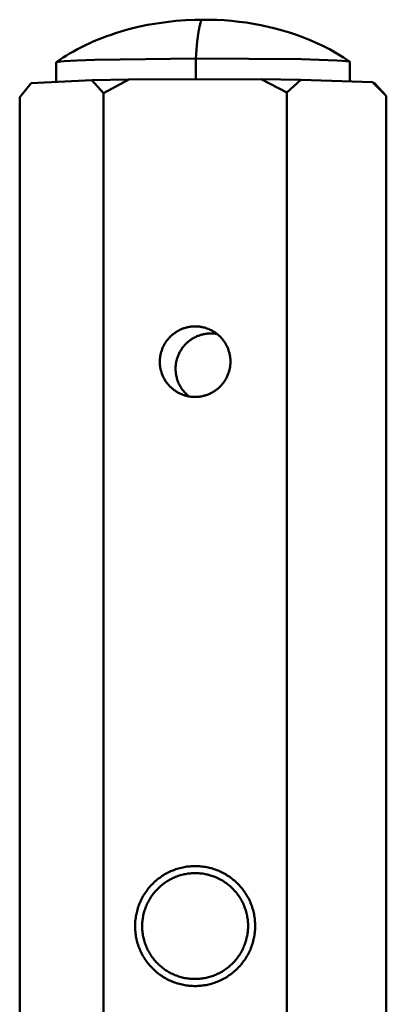
# Model space of a CAD drawing. Units: millimetres. Extents: x -4209 to 1681, y -188 to 4923.
# Drawn here: x 1601 to 1607, y 4644 to 4660 of the extents above; entities that cross this region are included whole.
import ezdxf

# ---------------------------------------------------------------- set-up
doc = ezdxf.new("R2010")
doc.units = ezdxf.units.MM
doc.layers.add('AM_0', color=7, linetype='Continuous', lineweight=50)

msp = doc.modelspace()

# ---------------------------------------------------------------- linework, layer by layer
at = {"layer": 'AM_0'}
for points in [[(1601.181, 4659.107), (1601.23, 4659.141), (1601.28, 4659.174), (1601.33, 4659.205), (1601.381, 4659.236), (1601.446, 4659.273), (1601.511, 4659.309), (1601.577, 4659.344), (1601.644, 4659.376), (1601.712, 4659.408), (1601.78, 4659.438), (1601.849, 4659.467), (1601.918, 4659.494), (1601.988, 4659.52), (1602.058, 4659.545), (1602.129, 4659.569), (1602.2, 4659.591), (1602.274, 4659.613), (1602.349, 4659.634), (1602.5, 4659.671), (1602.652, 4659.703), (1602.805, 4659.729), (1602.959, 4659.751), (1603.114, 4659.768), (1603.269, 4659.78), (1603.424, 4659.787), (1603.54, 4659.789)], [(1603.438, 4659.156), (1603.45, 4659.302), (1603.463, 4659.432), (1603.477, 4659.546), (1603.484, 4659.595), (1603.492, 4659.639), (1603.5, 4659.677), (1603.504, 4659.694), (1603.508, 4659.71), (1603.512, 4659.724), (1603.516, 4659.737), (1603.518, 4659.743), (1603.52, 4659.749), (1603.522, 4659.754), (1603.524, 4659.759), (1603.526, 4659.763), (1603.527, 4659.765), (1603.528, 4659.767), (1603.529, 4659.769), (1603.53, 4659.771), (1603.531, 4659.773), (1603.532, 4659.774), (1603.533, 4659.776), (1603.534, 4659.777), (1603.535, 4659.779), (1603.536, 4659.78), (1603.537, 4659.781), (1603.537, 4659.781), (1603.538, 4659.782), (1603.538, 4659.782), (1603.539, 4659.783), (1603.539, 4659.784), (1603.54, 4659.784), (1603.54, 4659.784), (1603.541, 4659.785), (1603.541, 4659.785), (1603.542, 4659.786), (1603.542, 4659.786), (1603.543, 4659.786), (1603.543, 4659.787), (1603.544, 4659.787), (1603.544, 4659.787), (1603.545, 4659.788), (1603.545, 4659.788), (1603.546, 4659.788), (1603.546, 4659.788), (1603.547, 4659.789), (1603.547, 4659.789), (1603.548, 4659.789), (1603.548, 4659.789), (1603.549, 4659.789), (1603.549, 4659.789), (1603.55, 4659.789), (1603.55, 4659.789), (1603.551, 4659.789), (1603.551, 4659.789), (1603.552, 4659.789), (1603.552, 4659.789), (1603.553, 4659.789), (1603.553, 4659.789), (1603.554, 4659.789), (1603.554, 4659.789), (1603.555, 4659.789), (1603.555, 4659.788), (1603.556, 4659.788), (1603.556, 4659.788)], [(1603.556, 4659.788), (1603.611, 4659.788), (1603.785, 4659.785), (1603.904, 4659.779), (1604.023, 4659.769), (1604.143, 4659.757), (1604.262, 4659.741), (1604.381, 4659.722), (1604.499, 4659.699), (1604.617, 4659.674), (1604.734, 4659.645), (1604.85, 4659.613), (1604.965, 4659.578), (1605.079, 4659.54), (1605.192, 4659.499), (1605.303, 4659.455), (1605.413, 4659.408), (1605.521, 4659.358)], [(1605.521, 4659.358), (1605.577, 4659.33), (1605.631, 4659.301), (1605.685, 4659.271), (1605.739, 4659.24), (1605.792, 4659.208), (1605.844, 4659.175), (1605.896, 4659.141), (1605.947, 4659.105)], [(1601.165, 4659.091), (1601.165, 4659.092), (1601.165, 4659.092), (1601.164, 4659.092), (1601.164, 4659.093), (1601.164, 4659.093), (1601.164, 4659.093), (1601.164, 4659.094), (1601.164, 4659.094), (1601.164, 4659.094), (1601.164, 4659.095), (1601.164, 4659.095), (1601.164, 4659.095), (1601.165, 4659.096), (1601.165, 4659.096), (1601.166, 4659.096), (1601.167, 4659.096), (1601.167, 4659.097), (1601.168, 4659.097), (1601.169, 4659.097), (1601.17, 4659.098), (1601.171, 4659.098), (1601.172, 4659.099), (1601.175, 4659.099), (1601.177, 4659.1), (1601.181, 4659.101), (1601.188, 4659.102), (1601.197, 4659.103), (1601.207, 4659.105), (1601.231, 4659.107), (1601.297, 4659.113), (1601.5, 4659.124), (1601.792, 4659.134), (1603.438, 4659.156)], [(1603.438, 4658.813), (1603.438, 4659.156)], [(1603.438, 4659.156), (1605.164, 4659.144), (1605.736, 4659.126), (1605.822, 4659.121), (1605.886, 4659.116), (1605.909, 4659.113), (1605.918, 4659.112), (1605.926, 4659.111), (1605.933, 4659.109), (1605.936, 4659.109), (1605.939, 4659.108), (1605.941, 4659.107), (1605.942, 4659.107), (1605.943, 4659.107), (1605.944, 4659.106), (1605.945, 4659.106), (1605.946, 4659.106), (1605.947, 4659.105)], [(1601.164, 4658.774), (1601.165, 4659.091)], [(1605.947, 4659.105), (1605.947, 4658.784)], [(1600.57, 4658.529), (1600.759, 4658.754)], [(1600.759, 4658.754), (1601.744, 4658.802)], [(1602.35, 4658.813), (1601.744, 4658.802)], [(1601.744, 4658.802), (1601.934, 4658.595)], [(1602.35, 4658.813), (1601.934, 4658.595)], [(1604.507, 4658.819), (1602.35, 4658.813)], [(1604.924, 4658.604), (1604.507, 4658.819)], [(1605.15, 4658.812), (1604.507, 4658.819)], [(1605.15, 4658.812), (1604.924, 4658.604)], [(1606.319, 4658.771), (1605.15, 4658.812)], [(1606.544, 4658.547), (1606.319, 4658.771)], [(1606.354, 4658.754), (1606.336, 4658.762)], [(1606.544, 4658.547), (1606.354, 4658.754)], [(1600.57, 4627.766), (1600.57, 4658.529)], [(1601.934, 4658.595), (1601.934, 4627.799)], [(1604.924, 4658.604), (1604.924, 4627.804)], [(1606.544, 4627.775), (1606.544, 4658.547)], [(1603.329, 4653.653), (1603.317, 4653.663), (1603.305, 4653.673), (1603.293, 4653.684), (1603.281, 4653.695), (1603.27, 4653.706), (1603.259, 4653.718), (1603.248, 4653.73), (1603.238, 4653.742), (1603.228, 4653.755), (1603.218, 4653.768), (1603.209, 4653.781), (1603.2, 4653.795), (1603.191, 4653.809), (1603.183, 4653.823), (1603.175, 4653.838), (1603.167, 4653.853), (1603.16, 4653.868), (1603.154, 4653.883), (1603.148, 4653.898), (1603.142, 4653.913), (1603.137, 4653.929), (1603.132, 4653.945), (1603.128, 4653.96), (1603.124, 4653.976), (1603.121, 4653.992), (1603.118, 4654.008), (1603.115, 4654.024), (1603.113, 4654.04), (1603.112, 4654.056), (1603.111, 4654.072), (1603.11, 4654.087), (1603.11, 4654.103), (1603.11, 4654.116), (1603.11, 4654.129), (1603.111, 4654.142), (1603.112, 4654.155), (1603.113, 4654.168), (1603.115, 4654.181), (1603.117, 4654.194), (1603.119, 4654.208), (1603.122, 4654.221), (1603.125, 4654.234), (1603.128, 4654.248), (1603.132, 4654.261), (1603.136, 4654.274), (1603.14, 4654.288), (1603.145, 4654.301), (1603.15, 4654.314), (1603.156, 4654.328), (1603.161, 4654.341), (1603.168, 4654.354), (1603.174, 4654.367), (1603.181, 4654.38), (1603.188, 4654.392), (1603.196, 4654.405), (1603.204, 4654.417), (1603.212, 4654.43), (1603.22, 4654.442), (1603.229, 4654.453), (1603.238, 4654.465), (1603.248, 4654.476), (1603.258, 4654.488), (1603.268, 4654.498), (1603.278, 4654.509), (1603.289, 4654.52), (1603.3, 4654.53), (1603.311, 4654.539), (1603.322, 4654.549), (1603.334, 4654.558), (1603.346, 4654.567), (1603.358, 4654.576), (1603.37, 4654.584), (1603.382, 4654.592), (1603.395, 4654.599), (1603.408, 4654.606), (1603.42, 4654.613), (1603.433, 4654.62), (1603.446, 4654.626), (1603.459, 4654.632), (1603.473, 4654.637), (1603.486, 4654.642), (1603.499, 4654.647), (1603.513, 4654.651), (1603.526, 4654.655), (1603.539, 4654.659), (1603.553, 4654.663), (1603.566, 4654.666), (1603.58, 4654.668), (1603.593, 4654.671), (1603.606, 4654.673), (1603.619, 4654.674), (1603.632, 4654.676), (1603.645, 4654.677), (1603.658, 4654.677), (1603.671, 4654.678), (1603.684, 4654.678), (1603.697, 4654.678), (1603.71, 4654.678), (1603.722, 4654.677), (1603.735, 4654.676), (1603.748, 4654.675), (1603.761, 4654.673), (1603.775, 4654.671), (1603.788, 4654.669)], [(1604.292, 4645.025), (1604.292, 4645.006), (1604.291, 4644.987), (1604.29, 4644.967), (1604.288, 4644.948), (1604.286, 4644.928), (1604.283, 4644.908), (1604.28, 4644.888), (1604.277, 4644.868), (1604.273, 4644.848), (1604.268, 4644.828), (1604.263, 4644.808), (1604.258, 4644.788), (1604.252, 4644.768), (1604.245, 4644.748), (1604.238, 4644.728), (1604.23, 4644.708), (1604.222, 4644.688), (1604.213, 4644.669), (1604.204, 4644.649), (1604.194, 4644.63), (1604.184, 4644.61), (1604.173, 4644.591), (1604.162, 4644.573), (1604.15, 4644.554), (1604.138, 4644.536), (1604.125, 4644.518), (1604.112, 4644.5), (1604.098, 4644.482), (1604.083, 4644.465), (1604.069, 4644.449), (1604.054, 4644.432), (1604.038, 4644.416), (1604.022, 4644.401), (1604.006, 4644.386), (1603.989, 4644.371), (1603.972, 4644.357), (1603.954, 4644.343), (1603.937, 4644.33), (1603.919, 4644.317), (1603.9, 4644.305), (1603.882, 4644.293), (1603.863, 4644.281), (1603.844, 4644.271), (1603.824, 4644.26), (1603.805, 4644.251), (1603.785, 4644.241), (1603.766, 4644.233), (1603.746, 4644.225), (1603.726, 4644.217), (1603.706, 4644.21), (1603.686, 4644.203), (1603.666, 4644.197), (1603.646, 4644.192), (1603.626, 4644.187), (1603.606, 4644.182), (1603.585, 4644.178), (1603.566, 4644.175), (1603.546, 4644.172), (1603.526, 4644.169), (1603.506, 4644.167), (1603.486, 4644.166), (1603.467, 4644.165), (1603.448, 4644.164), (1603.429, 4644.164), (1603.408, 4644.164), (1603.387, 4644.164), (1603.366, 4644.166), (1603.346, 4644.167), (1603.325, 4644.17), (1603.304, 4644.172), (1603.283, 4644.175), (1603.262, 4644.179), (1603.241, 4644.184), (1603.22, 4644.188), (1603.2, 4644.194), (1603.179, 4644.2), (1603.159, 4644.206), (1603.139, 4644.213), (1603.118, 4644.22), (1603.099, 4644.228), (1603.079, 4644.237), (1603.059, 4644.245), (1603.04, 4644.255), (1603.021, 4644.265), (1603.002, 4644.275), (1602.984, 4644.286), (1602.966, 4644.297), (1602.948, 4644.308), (1602.931, 4644.32), (1602.913, 4644.333), (1602.897, 4644.345), (1602.88, 4644.359), (1602.864, 4644.372), (1602.849, 4644.386), (1602.833, 4644.4), (1602.819, 4644.414), (1602.804, 4644.429), (1602.79, 4644.444), (1602.776, 4644.46), (1602.763, 4644.476), (1602.749, 4644.492), (1602.737, 4644.509), (1602.724, 4644.526), (1602.712, 4644.543), (1602.7, 4644.561), (1602.689, 4644.579), (1602.678, 4644.598), (1602.668, 4644.616), (1602.658, 4644.635), (1602.649, 4644.655), (1602.64, 4644.674), (1602.631, 4644.694), (1602.623, 4644.714), (1602.616, 4644.734), (1602.609, 4644.754), (1602.602, 4644.774), (1602.596, 4644.795), (1602.591, 4644.815), (1602.586, 4644.836), (1602.582, 4644.857), (1602.578, 4644.878), (1602.575, 4644.899), (1602.572, 4644.92), (1602.569, 4644.94), (1602.568, 4644.961), (1602.566, 4644.982), (1602.566, 4645.003), (1602.565, 4645.023), (1602.566, 4645.043), (1602.566, 4645.062), (1602.567, 4645.081), (1602.569, 4645.101), (1602.571, 4645.121), (1602.574, 4645.141), (1602.577, 4645.161), (1602.58, 4645.181), (1602.584, 4645.201), (1602.588, 4645.221), (1602.593, 4645.241), (1602.599, 4645.261), (1602.605, 4645.281), (1602.612, 4645.301), (1602.619, 4645.321), (1602.626, 4645.341), (1602.634, 4645.361), (1602.643, 4645.381), (1602.652, 4645.4), (1602.662, 4645.42), (1602.672, 4645.439), (1602.683, 4645.458), (1602.695, 4645.477), (1602.706, 4645.496), (1602.719, 4645.514), (1602.732, 4645.532), (1602.745, 4645.55), (1602.759, 4645.567), (1602.773, 4645.585), (1602.788, 4645.601), (1602.803, 4645.618), (1602.819, 4645.634), (1602.835, 4645.649), (1602.851, 4645.665), (1602.868, 4645.679), (1602.885, 4645.694), (1602.902, 4645.707), (1602.92, 4645.721), (1602.938, 4645.734), (1602.956, 4645.746), (1602.975, 4645.758), (1602.994, 4645.769), (1603.013, 4645.78), (1603.032, 4645.79), (1603.052, 4645.8), (1603.071, 4645.809), (1603.091, 4645.818), (1603.111, 4645.826), (1603.131, 4645.834), (1603.151, 4645.841), (1603.171, 4645.848), (1603.191, 4645.854), (1603.211, 4645.859), (1603.231, 4645.864), (1603.251, 4645.869), (1603.272, 4645.873), (1603.292, 4645.876), (1603.311, 4645.879), (1603.331, 4645.882), (1603.351, 4645.884), (1603.371, 4645.885), (1603.39, 4645.886), (1603.409, 4645.887), (1603.429, 4645.887), (1603.449, 4645.887), (1603.47, 4645.887), (1603.491, 4645.885), (1603.512, 4645.884), (1603.533, 4645.881), (1603.553, 4645.879), (1603.574, 4645.875), (1603.595, 4645.872), (1603.616, 4645.867), (1603.637, 4645.863), (1603.657, 4645.857), (1603.678, 4645.851), (1603.698, 4645.845), (1603.719, 4645.838), (1603.739, 4645.831), (1603.759, 4645.823), (1603.778, 4645.814), (1603.798, 4645.806), (1603.817, 4645.796), (1603.836, 4645.786), (1603.855, 4645.776), (1603.873, 4645.765), (1603.891, 4645.754), (1603.909, 4645.743), (1603.927, 4645.731), (1603.944, 4645.718), (1603.961, 4645.705), (1603.977, 4645.692), (1603.993, 4645.679), (1604.009, 4645.665), (1604.024, 4645.651), (1604.039, 4645.637), (1604.053, 4645.622), (1604.067, 4645.607), (1604.081, 4645.591), (1604.095, 4645.575), (1604.108, 4645.559), (1604.121, 4645.542), (1604.133, 4645.525), (1604.145, 4645.508), (1604.157, 4645.49), (1604.168, 4645.472), (1604.179, 4645.453), (1604.189, 4645.435), (1604.199, 4645.416), (1604.209, 4645.396), (1604.218, 4645.377), (1604.226, 4645.357), (1604.234, 4645.337), (1604.241, 4645.317), (1604.248, 4645.297), (1604.255, 4645.277), (1604.261, 4645.256), (1604.266, 4645.236), (1604.271, 4645.215), (1604.276, 4645.194), (1604.279, 4645.173), (1604.283, 4645.152), (1604.286, 4645.131), (1604.288, 4645.111), (1604.29, 4645.09), (1604.291, 4645.069), (1604.292, 4645.048), (1604.292, 4645.027)]]:
    msp.add_lwpolyline(points, dxfattribs=at)
for points in [[(1604.004, 4654.221), (1604.004, 4654.208), (1604.003, 4654.195), (1604.003, 4654.182), (1604.002, 4654.169), (1604, 4654.156), (1603.999, 4654.142), (1603.997, 4654.129), (1603.994, 4654.116), (1603.992, 4654.102), (1603.989, 4654.089), (1603.985, 4654.076), (1603.982, 4654.062), (1603.978, 4654.049), (1603.973, 4654.035), (1603.969, 4654.022), (1603.963, 4654.009), (1603.958, 4653.995), (1603.952, 4653.982), (1603.946, 4653.969), (1603.94, 4653.956), (1603.933, 4653.943), (1603.926, 4653.931), (1603.918, 4653.918), (1603.91, 4653.906), (1603.902, 4653.893), (1603.893, 4653.881), (1603.884, 4653.87), (1603.875, 4653.858), (1603.866, 4653.846), (1603.856, 4653.835), (1603.846, 4653.824), (1603.835, 4653.814), (1603.825, 4653.803), (1603.814, 4653.793), (1603.803, 4653.783), (1603.791, 4653.774), (1603.78, 4653.765), (1603.768, 4653.756), (1603.756, 4653.747), (1603.743, 4653.739), (1603.731, 4653.731), (1603.718, 4653.723), (1603.706, 4653.716), (1603.693, 4653.709), (1603.68, 4653.703), (1603.667, 4653.697), (1603.654, 4653.691), (1603.64, 4653.685), (1603.627, 4653.68), (1603.614, 4653.675), (1603.6, 4653.671), (1603.587, 4653.667), (1603.574, 4653.663), (1603.56, 4653.66), (1603.547, 4653.657), (1603.533, 4653.654), (1603.52, 4653.652), (1603.507, 4653.65), (1603.493, 4653.648), (1603.48, 4653.647), (1603.467, 4653.646), (1603.454, 4653.645), (1603.441, 4653.645), (1603.429, 4653.644), (1603.415, 4653.645), (1603.401, 4653.645), (1603.387, 4653.646), (1603.373, 4653.647), (1603.359, 4653.648), (1603.345, 4653.65), (1603.331, 4653.652), (1603.318, 4653.655), (1603.304, 4653.658), (1603.29, 4653.661), (1603.276, 4653.664), (1603.262, 4653.668), (1603.249, 4653.673), (1603.235, 4653.677), (1603.222, 4653.682), (1603.209, 4653.687), (1603.195, 4653.693), (1603.182, 4653.699), (1603.17, 4653.705), (1603.157, 4653.712), (1603.144, 4653.718), (1603.132, 4653.726), (1603.12, 4653.733), (1603.108, 4653.741), (1603.097, 4653.749), (1603.085, 4653.757), (1603.074, 4653.766), (1603.063, 4653.774), (1603.052, 4653.783), (1603.042, 4653.792), (1603.032, 4653.802), (1603.022, 4653.811), (1603.012, 4653.821), (1603.003, 4653.831), (1602.994, 4653.842), (1602.985, 4653.852), (1602.976, 4653.863), (1602.967, 4653.874), (1602.959, 4653.886), (1602.951, 4653.897), (1602.943, 4653.909), (1602.936, 4653.921), (1602.928, 4653.934), (1602.922, 4653.946), (1602.915, 4653.959), (1602.909, 4653.972), (1602.903, 4653.984), (1602.897, 4653.998), (1602.892, 4654.011), (1602.887, 4654.024), (1602.882, 4654.038), (1602.878, 4654.051), (1602.874, 4654.065), (1602.87, 4654.079), (1602.867, 4654.093), (1602.864, 4654.106), (1602.861, 4654.12), (1602.859, 4654.134), (1602.857, 4654.148), (1602.856, 4654.162), (1602.855, 4654.176), (1602.854, 4654.19), (1602.853, 4654.204), (1602.853, 4654.217), (1602.853, 4654.23), (1602.854, 4654.243), (1602.854, 4654.256), (1602.856, 4654.269), (1602.857, 4654.282), (1602.859, 4654.296), (1602.861, 4654.309), (1602.863, 4654.322), (1602.866, 4654.336), (1602.869, 4654.349), (1602.872, 4654.362), (1602.876, 4654.376), (1602.88, 4654.389), (1602.884, 4654.403), (1602.889, 4654.416), (1602.894, 4654.429), (1602.899, 4654.443), (1602.905, 4654.456), (1602.911, 4654.469), (1602.918, 4654.482), (1602.925, 4654.495), (1602.932, 4654.507), (1602.939, 4654.52), (1602.947, 4654.532), (1602.955, 4654.545), (1602.964, 4654.557), (1602.973, 4654.569), (1602.982, 4654.58), (1602.992, 4654.592), (1603.001, 4654.603), (1603.011, 4654.614), (1603.022, 4654.624), (1603.033, 4654.635), (1603.043, 4654.645), (1603.055, 4654.655), (1603.066, 4654.664), (1603.078, 4654.673), (1603.09, 4654.682), (1603.102, 4654.691), (1603.114, 4654.699), (1603.126, 4654.707), (1603.139, 4654.715), (1603.152, 4654.722), (1603.164, 4654.729), (1603.177, 4654.735), (1603.19, 4654.741), (1603.204, 4654.747), (1603.217, 4654.753), (1603.23, 4654.758), (1603.243, 4654.763), (1603.257, 4654.767), (1603.27, 4654.771), (1603.284, 4654.775), (1603.297, 4654.778), (1603.31, 4654.781), (1603.324, 4654.784), (1603.337, 4654.786), (1603.35, 4654.788), (1603.364, 4654.79), (1603.377, 4654.791), (1603.39, 4654.792), (1603.403, 4654.793), (1603.416, 4654.793), (1603.429, 4654.794), (1603.442, 4654.794), (1603.456, 4654.793), (1603.47, 4654.792), (1603.484, 4654.791), (1603.498, 4654.79), (1603.512, 4654.788), (1603.526, 4654.786), (1603.54, 4654.783), (1603.554, 4654.78), (1603.567, 4654.777), (1603.581, 4654.774), (1603.595, 4654.77), (1603.608, 4654.765), (1603.622, 4654.761), (1603.635, 4654.756), (1603.649, 4654.751), (1603.662, 4654.745), (1603.675, 4654.739), (1603.688, 4654.733), (1603.7, 4654.726), (1603.713, 4654.72), (1603.725, 4654.712), (1603.737, 4654.705), (1603.749, 4654.697), (1603.761, 4654.689), (1603.772, 4654.681), (1603.783, 4654.673), (1603.794, 4654.664), (1603.805, 4654.655), (1603.815, 4654.646), (1603.825, 4654.636), (1603.835, 4654.627), (1603.845, 4654.617), (1603.854, 4654.607), (1603.864, 4654.596), (1603.873, 4654.586), (1603.881, 4654.575), (1603.89, 4654.564), (1603.898, 4654.552), (1603.906, 4654.541), (1603.914, 4654.529), (1603.922, 4654.517), (1603.929, 4654.504), (1603.936, 4654.492), (1603.942, 4654.479), (1603.949, 4654.467), (1603.955, 4654.454), (1603.96, 4654.44), (1603.966, 4654.427), (1603.971, 4654.414), (1603.975, 4654.4), (1603.979, 4654.387), (1603.983, 4654.373), (1603.987, 4654.359), (1603.99, 4654.345), (1603.993, 4654.332), (1603.996, 4654.318), (1603.998, 4654.304), (1604, 4654.29), (1604.001, 4654.276), (1604.003, 4654.262), (1604.003, 4654.248), (1604.004, 4654.234)], [(1604.407, 4645.028), (1604.407, 4645.051), (1604.406, 4645.075), (1604.404, 4645.098), (1604.402, 4645.122), (1604.4, 4645.146), (1604.397, 4645.169), (1604.393, 4645.193), (1604.388, 4645.216), (1604.383, 4645.24), (1604.378, 4645.264), (1604.372, 4645.287), (1604.365, 4645.31), (1604.358, 4645.333), (1604.35, 4645.356), (1604.341, 4645.379), (1604.332, 4645.402), (1604.323, 4645.424), (1604.313, 4645.446), (1604.302, 4645.468), (1604.291, 4645.489), (1604.279, 4645.51), (1604.267, 4645.531), (1604.254, 4645.552), (1604.241, 4645.572), (1604.227, 4645.592), (1604.213, 4645.611), (1604.198, 4645.63), (1604.184, 4645.648), (1604.168, 4645.667), (1604.153, 4645.684), (1604.136, 4645.701), (1604.12, 4645.718), (1604.103, 4645.734), (1604.086, 4645.75), (1604.068, 4645.766), (1604.05, 4645.781), (1604.032, 4645.796), (1604.013, 4645.811), (1603.993, 4645.825), (1603.973, 4645.838), (1603.953, 4645.851), (1603.933, 4645.864), (1603.912, 4645.876), (1603.89, 4645.888), (1603.869, 4645.899), (1603.847, 4645.91), (1603.825, 4645.92), (1603.803, 4645.929), (1603.78, 4645.938), (1603.757, 4645.946), (1603.734, 4645.954), (1603.711, 4645.961), (1603.688, 4645.968), (1603.664, 4645.974), (1603.641, 4645.98), (1603.617, 4645.985), (1603.594, 4645.989), (1603.57, 4645.992), (1603.546, 4645.996), (1603.523, 4645.998), (1603.499, 4646), (1603.476, 4646.001), (1603.452, 4646.002), (1603.429, 4646.002), (1603.407, 4646.002), (1603.385, 4646.001), (1603.363, 4646), (1603.341, 4645.998), (1603.318, 4645.996), (1603.296, 4645.993), (1603.273, 4645.99), (1603.251, 4645.986), (1603.228, 4645.981), (1603.205, 4645.976), (1603.182, 4645.97), (1603.159, 4645.964), (1603.137, 4645.957), (1603.114, 4645.95), (1603.091, 4645.942), (1603.069, 4645.933), (1603.046, 4645.924), (1603.024, 4645.914), (1603.001, 4645.903), (1602.979, 4645.892), (1602.958, 4645.881), (1602.936, 4645.868), (1602.915, 4645.855), (1602.893, 4645.842), (1602.873, 4645.828), (1602.852, 4645.813), (1602.832, 4645.798), (1602.812, 4645.783), (1602.793, 4645.766), (1602.774, 4645.75), (1602.755, 4645.733), (1602.737, 4645.715), (1602.72, 4645.697), (1602.702, 4645.678), (1602.686, 4645.659), (1602.669, 4645.64), (1602.654, 4645.62), (1602.639, 4645.6), (1602.624, 4645.579), (1602.61, 4645.558), (1602.597, 4645.537), (1602.584, 4645.516), (1602.572, 4645.494), (1602.56, 4645.472), (1602.549, 4645.45), (1602.538, 4645.428), (1602.529, 4645.406), (1602.519, 4645.383), (1602.511, 4645.361), (1602.503, 4645.338), (1602.495, 4645.315), (1602.488, 4645.292), (1602.482, 4645.27), (1602.476, 4645.247), (1602.471, 4645.224), (1602.467, 4645.201), (1602.463, 4645.179), (1602.46, 4645.156), (1602.457, 4645.134), (1602.454, 4645.111), (1602.453, 4645.089), (1602.451, 4645.067), (1602.451, 4645.045), (1602.45, 4645.023), (1602.451, 4645), (1602.451, 4644.976), (1602.453, 4644.953), (1602.455, 4644.929), (1602.458, 4644.905), (1602.461, 4644.882), (1602.464, 4644.858), (1602.469, 4644.834), (1602.474, 4644.811), (1602.479, 4644.787), (1602.485, 4644.764), (1602.492, 4644.741), (1602.5, 4644.718), (1602.507, 4644.695), (1602.516, 4644.672), (1602.525, 4644.649), (1602.535, 4644.627), (1602.545, 4644.605), (1602.555, 4644.583), (1602.567, 4644.562), (1602.578, 4644.541), (1602.591, 4644.52), (1602.603, 4644.499), (1602.616, 4644.479), (1602.63, 4644.459), (1602.644, 4644.44), (1602.659, 4644.421), (1602.674, 4644.403), (1602.689, 4644.384), (1602.705, 4644.367), (1602.721, 4644.35), (1602.737, 4644.333), (1602.754, 4644.317), (1602.771, 4644.301), (1602.789, 4644.285), (1602.807, 4644.27), (1602.826, 4644.255), (1602.845, 4644.24), (1602.864, 4644.226), (1602.884, 4644.213), (1602.904, 4644.2), (1602.925, 4644.187), (1602.946, 4644.175), (1602.967, 4644.163), (1602.988, 4644.152), (1603.01, 4644.141), (1603.032, 4644.131), (1603.055, 4644.122), (1603.077, 4644.113), (1603.1, 4644.105), (1603.123, 4644.097), (1603.146, 4644.089), (1603.169, 4644.083), (1603.193, 4644.077), (1603.216, 4644.071), (1603.24, 4644.066), (1603.263, 4644.062), (1603.287, 4644.058), (1603.311, 4644.055), (1603.334, 4644.053), (1603.358, 4644.051), (1603.382, 4644.05), (1603.405, 4644.049), (1603.429, 4644.049), (1603.45, 4644.049), (1603.472, 4644.05), (1603.494, 4644.051), (1603.517, 4644.053), (1603.539, 4644.055), (1603.561, 4644.058), (1603.584, 4644.061), (1603.607, 4644.065), (1603.629, 4644.07), (1603.652, 4644.075), (1603.675, 4644.081), (1603.698, 4644.087), (1603.721, 4644.094), (1603.743, 4644.101), (1603.766, 4644.109), (1603.789, 4644.118), (1603.811, 4644.127), (1603.834, 4644.137), (1603.856, 4644.148), (1603.878, 4644.159), (1603.9, 4644.17), (1603.921, 4644.183), (1603.943, 4644.195), (1603.964, 4644.209), (1603.985, 4644.223), (1604.005, 4644.237), (1604.025, 4644.253), (1604.045, 4644.268), (1604.064, 4644.284), (1604.083, 4644.301), (1604.102, 4644.318), (1604.12, 4644.336), (1604.138, 4644.354), (1604.155, 4644.373), (1604.172, 4644.392), (1604.188, 4644.411), (1604.203, 4644.431), (1604.219, 4644.451), (1604.233, 4644.472), (1604.247, 4644.492), (1604.261, 4644.514), (1604.273, 4644.535), (1604.286, 4644.557), (1604.297, 4644.578), (1604.308, 4644.6), (1604.319, 4644.623), (1604.329, 4644.645), (1604.338, 4644.668), (1604.347, 4644.69), (1604.355, 4644.713), (1604.362, 4644.736), (1604.369, 4644.759), (1604.375, 4644.781), (1604.381, 4644.804), (1604.386, 4644.827), (1604.39, 4644.85), (1604.394, 4644.872), (1604.398, 4644.895), (1604.401, 4644.917), (1604.403, 4644.94), (1604.405, 4644.962), (1604.406, 4644.984), (1604.407, 4645.006)]]:
    msp.add_lwpolyline(points, close=True, dxfattribs=at)

doc.saveas('drawing.dxf')
